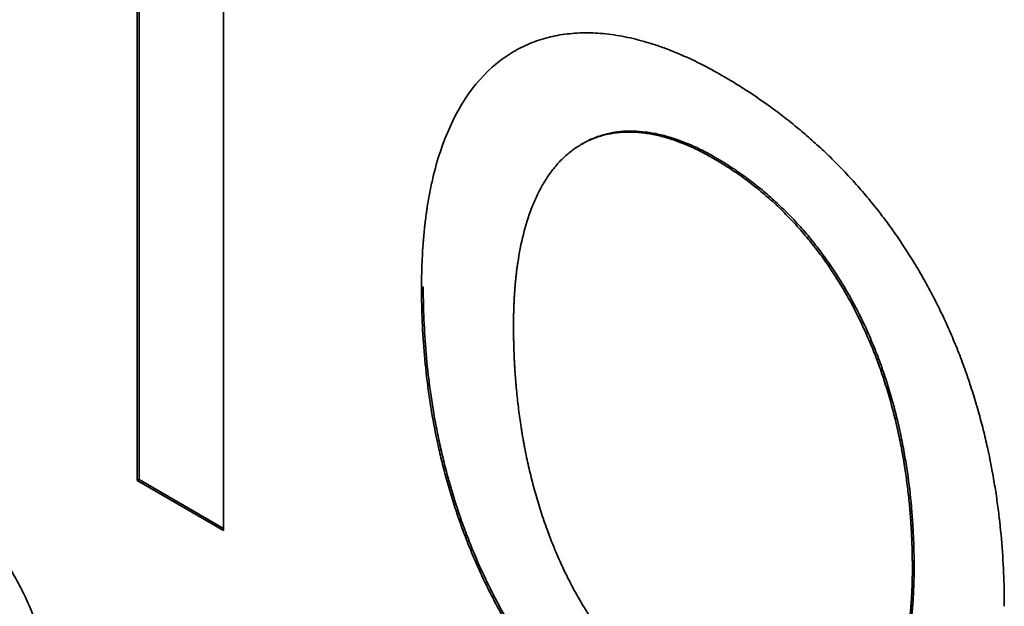
# Paper-space layout 'Blatt1' of a CAD drawing. Units: millimetres. Extents: x 0 to 2100, y 0 to 1485.
# Drawn here: x 1847 to 1850, y 370 to 372 of the extents above; entities that cross this region are included whole.
import ezdxf

# ---------------------------------------------------------------- set-up
doc = ezdxf.new("R2010")
doc.units = ezdxf.units.MM

psp = doc.layouts.new('Blatt1')

# ---------------------------------------------------------------- linework, layer by layer
at = {"color": 7, "linetype": 'Continuous', "lineweight": 35, "ltscale": 5}
for p, q in [((1847.8328, 370.3677), (1847.8328, 372.2396)), ((1847.8379, 372.2425), (1847.8379, 370.3706)), ((1848.0821, 372.0957), (1848.0821, 370.2238)), ((1849.1206, 371.3409), (1849.1155, 371.338)), ((1849.4968, 371.2977), (1849.5018, 371.3006)), ((1848.6588, 370.9265), (1848.6538, 370.9236)), ((1847.8379, 370.3706), (1847.8328, 370.3677)), ((1848.0821, 370.2238), (1847.8328, 370.3677)), ((1847.8379, 370.3706), (1848.0821, 370.2296)), ((1850.0715, 370.1146), (1850.0766, 370.1175))]:
    psp.add_line(p, q, dxfattribs=at)
for points, knots in [([(1848.6538, 370.9236), (1848.6538, 370.9275), (1848.6538, 370.9352), (1848.6539, 370.9507), (1848.6542, 370.9661), (1848.6546, 370.9814), (1848.6552, 370.9966), (1848.6559, 371.0118), (1848.6569, 371.0306), (1848.6579, 371.0455), (1848.659, 371.0603), (1848.6603, 371.0751), (1848.6617, 371.0897), (1848.6633, 371.1043), (1848.665, 371.1187), (1848.6668, 371.1331), (1848.6688, 371.1473), (1848.672, 371.1685), (1848.6775, 371.1998), (1848.689, 371.2539), (1848.7285, 371.3954), (1848.8015, 371.5188), (1848.893, 371.5894), (1848.9238, 371.6084), (1848.956, 371.6252), (1848.9901, 371.6386), (1849.0259, 371.6484), (1849.0535, 371.654), (1849.0913, 371.659), (1849.1306, 371.6605), (1849.171, 371.6584), (1849.2019, 371.6552), (1849.2437, 371.6485), (1849.2863, 371.6384), (1849.3296, 371.6251), (1849.3732, 371.6097), (1849.4173, 371.5911), (1849.4703, 371.5655), (1849.5014, 371.5482), (1849.5213, 371.5371)], [0, 0, 0, 0, 0.006942, 0.013885, 0.02777, 0.034712, 0.041655, 0.05554, 0.062482, 0.076367, 0.08331, 0.090252, 0.104137, 0.11108, 0.118022, 0.131907, 0.13885, 0.145792, 0.173566, 0.20134, 0.256918, 0.478069, 0.523877, 0.546767, 0.569657, 0.615467, 0.638357, 0.661247, 0.684137, 0.729946, 0.752836, 0.775726, 0.798616, 0.844421, 0.867311, 0.8902, 0.936002, 0.95889, 1, 1, 1, 1]), ([(1849.5213, 371.5371), (1849.5247, 371.5352), (1849.5415, 371.5254), (1849.5853, 371.4988), (1849.6391, 371.4629), (1849.6925, 371.4236), (1849.7323, 371.3922), (1849.7717, 371.359), (1849.8106, 371.3239), (1849.849, 371.2869), (1849.8865, 371.248), (1849.9232, 371.2072), (1849.9589, 371.1645), (1849.9934, 371.1202), (1850.0265, 371.0742), (1850.0581, 371.0268), (1850.0881, 370.9782), (1850.1163, 370.9284), (1850.1428, 370.8778), (1850.1674, 370.8266), (1850.1901, 370.7748), (1850.211, 370.7228), (1850.23, 370.6706), (1850.2472, 370.6184), (1850.2627, 370.5663), (1850.2765, 370.5145), (1850.2927, 370.4458), (1850.3058, 370.3777), (1850.3161, 370.3107), (1850.329, 370.211), (1850.3362, 370.1086), (1850.3369, 370.0255), (1850.3371, 370.0051)], [0, 0, 0, 0, 0.00723, 0.0361538, 0.0940326, 0.1229584, 0.1518849, 0.1808124, 0.2097408, 0.2386701, 0.2676004, 0.2965316, 0.3254637, 0.3543965, 0.3833298, 0.4122633, 0.4411968, 0.47013, 0.4990627, 0.5279947, 0.5569259, 0.5858562, 0.6147856, 0.643714, 0.6726415, 0.7015682, 0.7304941, 0.7883758, 0.8172999, 0.8462234, 0.962099, 1, 1, 1, 1]), ([(1849.4968, 371.2977), (1849.4934, 371.2996), (1849.4766, 371.3092), (1849.453, 371.3214), (1849.4195, 371.3367), (1849.3929, 371.3471), (1849.3599, 371.3578), (1849.334, 371.3645), (1849.3084, 371.3691), (1849.2833, 371.3725), (1849.2587, 371.3738), (1849.2289, 371.373), (1849.2058, 371.3702), (1849.1835, 371.3655), (1849.1619, 371.3594), (1849.1412, 371.3514), (1849.1165, 371.3391), (1849.0979, 371.3273), (1849.0759, 371.3105), (1849.0594, 371.2954), (1849.0402, 371.2745), (1849.0224, 371.2518), (1849.0064, 371.2267), (1848.9918, 371.2001), (1848.9812, 371.1776), (1848.9644, 371.1364), (1848.9467, 371.0794), (1848.9353, 371.021), (1848.9302, 370.9855), (1848.9288, 370.9748), (1848.9275, 370.9639), (1848.9263, 370.9531), (1848.9252, 370.9421), (1848.9242, 370.9311), (1848.9233, 370.92), (1848.9225, 370.9088), (1848.9218, 370.8976), (1848.9212, 370.8863), (1848.9207, 370.8749), (1848.9202, 370.8635), (1848.9199, 370.8521), (1848.9197, 370.8405), (1848.9195, 370.8279), (1848.9195, 370.8191), (1848.9195, 370.8142)], [0, 0, 0, 0, 0.00987, 0.049373, 0.069115, 0.10862, 0.128363, 0.16787, 0.187613, 0.207356, 0.246864, 0.266607, 0.306116, 0.325859, 0.345602, 0.385109, 0.404852, 0.444357, 0.464099, 0.503601, 0.523344, 0.562843, 0.602341, 0.622082, 0.661577, 0.681319, 0.760383, 0.839426, 0.849296, 0.859166, 0.869036, 0.878906, 0.888775, 0.898645, 0.908515, 0.918385, 0.928254, 0.938124, 0.947994, 0.957864, 0.967734, 0.977603, 0.987473, 1, 1, 1, 1]), ([(1849.1208, 371.3405), (1849.1245, 371.3428), (1849.1328, 371.348), (1849.1519, 371.3566), (1849.1727, 371.3643), (1849.1946, 371.3698), (1849.2171, 371.3741), (1849.2404, 371.3763), (1849.2704, 371.3766), (1849.2952, 371.3747), (1849.3205, 371.3709), (1849.3461, 371.3657), (1849.3722, 371.3586), (1849.4052, 371.3473), (1849.4319, 371.3364), (1849.4663, 371.3203), (1849.4875, 371.3086), (1849.5018, 371.3006)], [0, 0, 0, 0, 0.037425, 0.085217, 0.180852, 0.228644, 0.276437, 0.372076, 0.419868, 0.515507, 0.5633, 0.611092, 0.706728, 0.75452, 0.850151, 0.897942, 1, 1, 1, 1]), ([(1850.0715, 370.1146), (1850.0715, 370.1184), (1850.0715, 370.1262), (1850.0714, 370.138), (1850.0712, 370.1497), (1850.071, 370.1615), (1850.0707, 370.1734), (1850.0703, 370.1852), (1850.0699, 370.1952), (1850.0695, 370.2051), (1850.069, 370.2151), (1850.0684, 370.2271), (1850.0676, 370.2392), (1850.0668, 370.2513), (1850.066, 370.2634), (1850.065, 370.2756), (1850.0629, 370.3), (1850.0591, 370.3369), (1850.0543, 370.3742), (1850.0505, 370.3993), (1850.0486, 370.4119), (1850.0465, 370.4245), (1850.0447, 370.4351), (1850.0429, 370.4456), (1850.0409, 370.4562), (1850.0385, 370.4689), (1850.0351, 370.4859), (1850.0252, 370.5329), (1850.0121, 370.5847), (1849.9938, 370.6455), (1849.9823, 370.6803), (1849.9665, 370.7238), (1849.9527, 370.7585), (1849.9264, 370.819), (1849.8966, 370.8789), (1849.8577, 370.9446), (1849.8316, 370.9844), (1849.8096, 371.0151), (1849.787, 371.0451), (1849.7635, 371.074), (1849.7331, 371.1084), (1849.7019, 371.1411), (1849.6697, 371.1715), (1849.6371, 371.2), (1849.6106, 371.2213), (1849.5762, 371.2469), (1849.5405, 371.2716), (1849.5114, 371.289), (1849.4968, 371.2977)], [0, 0, 0, 0, 0.00955, 0.019101, 0.028651, 0.038201, 0.047751, 0.057302, 0.066852, 0.071627, 0.081177, 0.090728, 0.100278, 0.109828, 0.119379, 0.128929, 0.138479, 0.176686, 0.214893, 0.224444, 0.233994, 0.243544, 0.253095, 0.25787, 0.26742, 0.276971, 0.286521, 0.305623, 0.382119, 0.401222, 0.439439, 0.458542, 0.496764, 0.515868, 0.592489, 0.630722, 0.668958, 0.688063, 0.707167, 0.745403, 0.764508, 0.802741, 0.840971, 0.860075, 0.8983, 0.917403, 0.958613, 1, 1, 1, 1]), ([(1849.5018, 371.3006), (1849.5052, 371.2986), (1849.5221, 371.2888), (1849.5524, 371.2698), (1849.5926, 371.2419), (1849.6259, 371.2162), (1849.6587, 371.1887), (1849.6847, 371.1653), (1849.7165, 371.1341), (1849.7415, 371.1078), (1849.7717, 371.0732), (1849.7951, 371.0441), (1849.8232, 371.0064), (1849.8448, 370.9752), (1849.8703, 370.935), (1849.8895, 370.9021), (1849.9121, 370.8602), (1849.929, 370.8261), (1849.9486, 370.7831), (1849.963, 370.7485), (1849.9796, 370.7051), (1849.9918, 370.6702), (1850.0056, 370.6268), (1850.0181, 370.5834), (1850.0289, 370.5403), (1850.0366, 370.5061), (1850.0419, 370.4805), (1850.0468, 370.455), (1850.0512, 370.4297), (1850.0594, 370.3793), (1850.065, 370.3337), (1850.0692, 370.2887), (1850.0709, 370.2684), (1850.0726, 370.2442), (1850.074, 370.2201), (1850.0751, 370.1962), (1850.0759, 370.1724), (1850.0765, 370.1461), (1850.0765, 370.1279), (1850.0766, 370.1175)], [0, 0, 0, 0, 0.00955, 0.047763, 0.08598, 0.124199, 0.143301, 0.181526, 0.200629, 0.238858, 0.257962, 0.296194, 0.315298, 0.353531, 0.372634, 0.410865, 0.429968, 0.468194, 0.487296, 0.525518, 0.54462, 0.582837, 0.601938, 0.640151, 0.678361, 0.697462, 0.716562, 0.735662, 0.754762, 0.773862, 0.850313, 0.859863, 0.878962, 0.898062, 0.917162, 0.936261, 0.955361, 0.97446, 1, 1, 1, 1]), ([(1849.4698, 369.3913), (1849.4665, 369.3933), (1849.4496, 369.4031), (1849.4058, 369.4296), (1849.352, 369.4655), (1849.2986, 369.5049), (1849.2589, 369.5362), (1849.2195, 369.5694), (1849.1805, 369.6045), (1849.1422, 369.6415), (1849.1046, 369.6804), (1849.0679, 369.7212), (1849.0322, 369.7639), (1848.9978, 369.8082), (1848.9647, 369.8541), (1848.933, 369.9015), (1848.903, 369.9502), (1848.8748, 369.9999), (1848.8483, 370.0505), (1848.8237, 370.1018), (1848.8009, 370.1535), (1848.78, 370.2056), (1848.761, 370.2578), (1848.7438, 370.3099), (1848.7283, 370.362), (1848.7145, 370.4139), (1848.6982, 370.4826), (1848.6851, 370.5506), (1848.6747, 370.6177), (1848.6619, 370.7174), (1848.6546, 370.8198), (1848.6539, 370.903), (1848.6538, 370.9236)], [0, 0, 0, 0, 0.007229, 0.036148, 0.094018, 0.122939, 0.151861, 0.180784, 0.209708, 0.238632, 0.267558, 0.296485, 0.325412, 0.35434, 0.383269, 0.412198, 0.441127, 0.470056, 0.498984, 0.527911, 0.556838, 0.585764, 0.614688, 0.643612, 0.672535, 0.701457, 0.730379, 0.788251, 0.817171, 0.84609, 0.961948, 1, 1, 1, 1]), ([(1848.6588, 370.9265), (1848.6588, 370.9226), (1848.6588, 370.9031), (1848.6601, 370.8207), (1848.6666, 370.7236), (1848.6814, 370.6074), (1848.6926, 370.54), (1848.7066, 370.4718), (1848.7187, 370.4202), (1848.7324, 370.3684), (1848.7477, 370.3164), (1848.7648, 370.2642), (1848.7837, 370.212), (1848.8045, 370.1599), (1848.8271, 370.1082), (1848.8516, 370.0569), (1848.878, 370.0062), (1848.9061, 369.9564), (1848.936, 369.9077), (1848.9675, 369.8602), (1849.0006, 369.8142), (1849.0349, 369.7697), (1849.0705, 369.727), (1849.1072, 369.686), (1849.1447, 369.647), (1849.183, 369.6098), (1849.2219, 369.5746), (1849.2613, 369.5413), (1849.301, 369.5099), (1849.3719, 369.4571), (1849.4302, 369.4216), (1849.4749, 369.3943)], [0, 0, 0, 0, 0.0072291, 0.0361475, 0.1519813, 0.1809012, 0.2387683, 0.2676899, 0.2966121, 0.3255351, 0.3544589, 0.3833835, 0.4123091, 0.4412356, 0.470163, 0.4990914, 0.5280204, 0.5569501, 0.5858801, 0.6148102, 0.6437402, 0.6726697, 0.7015987, 0.7305269, 0.7594541, 0.7883804, 0.8173058, 0.8462302, 0.8751537, 0.9040764, 1, 1, 1, 1]), ([(1848.9195, 370.8142), (1848.9195, 370.8103), (1848.9195, 370.8025), (1848.9196, 370.7908), (1848.9197, 370.779), (1848.92, 370.7672), (1848.9203, 370.7554), (1848.9207, 370.7435), (1848.921, 370.7336), (1848.9215, 370.7236), (1848.9219, 370.7137), (1848.9226, 370.7017), (1848.9233, 370.6896), (1848.9241, 370.6775), (1848.925, 370.6654), (1848.9259, 370.6532), (1848.9269, 370.641), (1848.9292, 370.6165), (1848.9332, 370.5795), (1848.9383, 370.5421), (1848.9422, 370.5169), (1848.9442, 370.5043), (1848.946, 370.4938), (1848.9479, 370.4832), (1848.9498, 370.4727), (1848.9518, 370.4621), (1848.9547, 370.4472), (1848.9604, 370.4195), (1848.9703, 370.3766), (1848.9819, 370.3334), (1848.9947, 370.29), (1849.0061, 370.2552), (1849.0217, 370.2117), (1849.0353, 370.177), (1849.0539, 370.1338), (1849.0699, 370.0995), (1849.0916, 370.0571), (1849.1101, 370.0238), (1849.1347, 369.983), (1849.1555, 369.9511), (1849.1829, 369.9126), (1849.2058, 369.8829), (1849.2354, 369.8473), (1849.26, 369.8201), (1849.2914, 369.7879), (1849.3171, 369.7635), (1849.3497, 369.7349), (1849.3827, 369.7081), (1849.4162, 369.6837), (1849.4533, 369.6585), (1849.4771, 369.6443), (1849.4942, 369.6341)], [0, 0, 0, 0, 0.00956, 0.01912, 0.02868, 0.03824, 0.047799, 0.057359, 0.066919, 0.071699, 0.081259, 0.090819, 0.100379, 0.109939, 0.119499, 0.129058, 0.138618, 0.148178, 0.186423, 0.224669, 0.234229, 0.243789, 0.253349, 0.258129, 0.267689, 0.277249, 0.282029, 0.30115, 0.3394, 0.377653, 0.396774, 0.43503, 0.454153, 0.492413, 0.511536, 0.549802, 0.568925, 0.607196, 0.62632, 0.664594, 0.683718, 0.721993, 0.741117, 0.77939, 0.798513, 0.836782, 0.855905, 0.894168, 0.932428, 0.95155, 1, 1, 1, 1]), ([(1847.0258, 370.5236), (1847.0291, 370.5216), (1847.0359, 370.5177), (1847.046, 370.5117), (1847.0561, 370.5057), (1847.0662, 370.4995), (1847.0763, 370.4932), (1847.0864, 370.4869), (1847.0964, 370.4804), (1847.1065, 370.4738), (1847.1149, 370.4682), (1847.1267, 370.4603), (1847.1367, 370.4534), (1847.1484, 370.4452), (1847.1568, 370.4392), (1847.1768, 370.4247), (1847.2201, 370.3917), (1847.2661, 370.3524), (1847.3046, 370.3156), (1847.3299, 370.2902), (1847.3546, 370.2635), (1847.3786, 370.2355), (1847.3962, 370.2139), (1847.419, 370.1841), (1847.4462, 370.1453), (1847.4762, 370.0965), (1847.5031, 370.0459), (1847.5317, 369.9827), (1847.5534, 369.9215), (1847.5729, 369.8495), (1847.5838, 369.7928), (1847.5898, 369.7446), (1847.5929, 369.7105), (1847.595, 369.6766), (1847.5953, 369.6501), (1847.5955, 369.6369)], [0, 0, 0, 0, 0.011843, 0.023686, 0.035529, 0.047372, 0.059215, 0.071058, 0.082901, 0.094744, 0.106587, 0.112508, 0.136195, 0.142116, 0.153959, 0.165802, 0.213188, 0.308083, 0.331772, 0.355462, 0.402869, 0.42656, 0.450251, 0.473944, 0.521373, 0.568809, 0.61625, 0.66369, 0.742673, 0.78205, 0.860934, 0.900299, 0.919974, 0.959937, 1, 1, 1, 1]), ([(1849.4942, 369.6341), (1849.4976, 369.6321), (1849.5144, 369.6225), (1849.538, 369.6104), (1849.5715, 369.595), (1849.5981, 369.5846), (1849.6311, 369.5738), (1849.6571, 369.5671), (1849.6826, 369.5623), (1849.7078, 369.5589), (1849.7324, 369.5574), (1849.7623, 369.5582), (1849.7854, 369.5608), (1849.8077, 369.5655), (1849.8294, 369.5715), (1849.8501, 369.5794), (1849.8748, 369.5917), (1849.8935, 369.6033), (1849.9155, 369.6201), (1849.932, 369.6352), (1849.9512, 369.656), (1849.9655, 369.6742), (1849.982, 369.6987), (1849.997, 369.7248), (1850.0103, 369.7529), (1850.027, 369.7942), (1850.0447, 369.8512), (1850.056, 369.9096), (1850.061, 369.9452), (1850.0624, 369.956), (1850.0635, 369.965), (1850.0645, 369.9741), (1850.0654, 369.9832), (1850.0665, 369.9942), (1850.0674, 370.0053), (1850.0682, 370.0164), (1850.069, 370.0276), (1850.0696, 370.0389), (1850.0702, 370.0502), (1850.0706, 370.0616), (1850.071, 370.0731), (1850.0713, 370.0846), (1850.0715, 370.0984), (1850.0715, 370.1084), (1850.0715, 370.1146)], [0, 0, 0, 0, 0.009888, 0.049462, 0.06924, 0.108817, 0.128595, 0.168174, 0.187953, 0.207732, 0.247312, 0.267091, 0.306671, 0.32645, 0.346229, 0.385808, 0.405587, 0.445164, 0.464942, 0.504517, 0.524295, 0.563867, 0.583644, 0.623213, 0.66278, 0.682557, 0.761767, 0.840954, 0.850842, 0.86073, 0.870617, 0.875561, 0.885449, 0.895337, 0.905224, 0.915112, 0.925, 0.934888, 0.944775, 0.954663, 0.964551, 0.974438, 0.984326, 1, 1, 1, 1]), ([(1850.0766, 370.1175), (1850.0766, 370.1136), (1850.0765, 370.1019), (1850.0762, 370.0827), (1850.0755, 370.0598), (1850.0745, 370.0371), (1850.073, 370.0147), (1850.0711, 369.9925), (1850.0689, 369.9706), (1850.0635, 369.9274), (1850.0523, 369.8649), (1850.0336, 369.8008), (1850.0146, 369.7535), (1849.9981, 369.7203), (1849.9827, 369.6947), (1849.9658, 369.6708), (1849.9512, 369.653), (1849.9315, 369.6328), (1849.9146, 369.6183), (1849.8965, 369.6049), (1849.8865, 369.5994), (1849.8813, 369.5965)], [0, 0, 0, 0, 0.016899, 0.050698, 0.084497, 0.118296, 0.152095, 0.185894, 0.219694, 0.253493, 0.388816, 0.524173, 0.591793, 0.659417, 0.727043, 0.760845, 0.828476, 0.862279, 0.929915, 0.963718, 1, 1, 1, 1])]:
    psp.add_open_spline(points, degree=3, knots=knots, dxfattribs=at)

doc.saveas('drawing.dxf')
